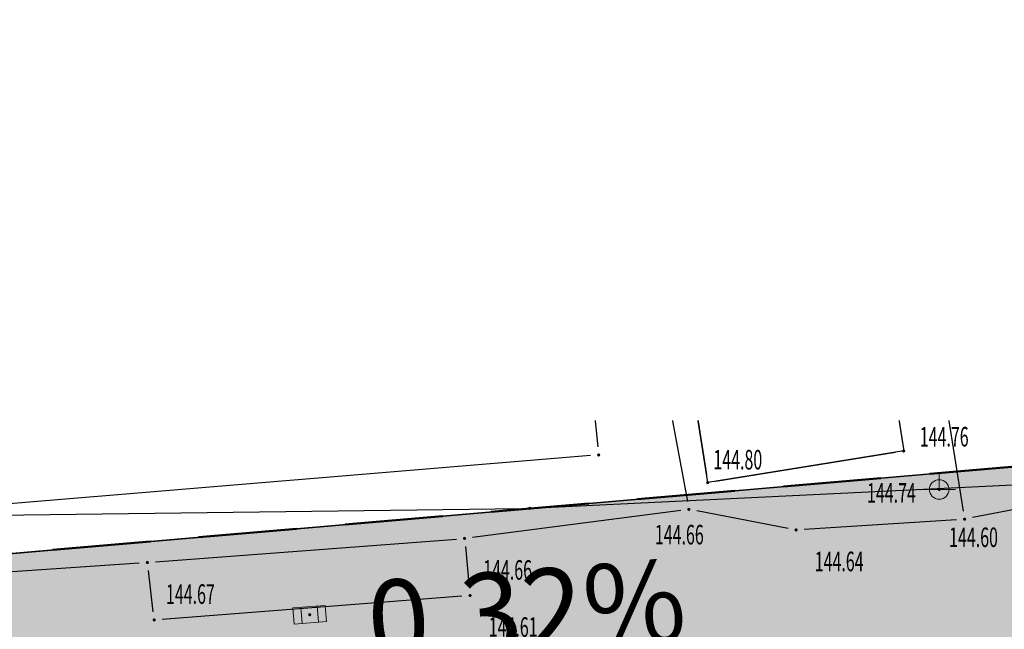
# Model space of a CAD drawing. Units: metres. Extents: x 7525433 to 8119445, y 4826918 to 5531858.
# Drawn here: x 7526189 to 7526219, y 4827267 to 4827286 of the extents above; entities that cross this region are included whole.
import ezdxf
from ezdxf.enums import TextEntityAlignment as Align

# ---------------------------------------------------------------- set-up
doc = ezdxf.new("R2010")
doc.units = ezdxf.units.M
doc.header["$MEASUREMENT"] = 0
doc.linetypes.add('DASHED', pattern=[0.75, 0.5, -0.25])
for name, color, linetype in [('01_privreda_nazivi', 7, 'Continuous'), ('06_tercijalne_postojeće', 255, 'Continuous'), ('105 objekti pl', 1, 'Continuous'), ('106 objekti srafure', 7, 'Continuous'), ('107 detalj linije', 1, 'Continuous'), ('108 topografski znaci', 7, 'Continuous'), ('120 detaljne tacke', 7, 'Continuous'), ('121 detaljne kote', 32, 'Continuous'), ('124 geo tekst', 7, 'Continuous'), ('nivelacija', 7, 'Continuous')]:
    doc.layers.add(name, color=color, linetype=linetype)
for name, color, linetype, lineweight in [('02_RL_preuzeta iz PGR-a SEVER', 5, 'DASHED', 50), ('03_GAS_MRS', 7, 'Continuous', 13), ('101 parcele granice', 7, 'Continuous', 30), ('102 parcele brojevi', 7, 'Continuous', 30), ('104 objekti_granice', 7, 'Continuous', 30), ('109 elektro', 1, 'Continuous', 30), ('114 gasovod', 3, 'Continuous', 30), ('127 telefon', 6, 'Continuous', 30)]:
    doc.layers.add(name, color=color, linetype=linetype, lineweight=lineweight)
doc.styles.add('CARIAL08', font='txt', dxfattribs={"width": 0.8})
doc.styles.add('DETAC', font='txt.shx', dxfattribs={"width": 0.8})
doc.styles.add('GUP2013_GASOVOD$0$Tahoma', font='tahoma.ttf')
doc.styles.add('Tahoma', font='tahoma.ttf')
doc.styles.add('TIMESNEWROMAN', font='times.ttf')

# ---------------------------------------------------------------- blocks, each defined once
blk = doc.blocks.new('PIKIR')
h = blk.add_hatch(color=256)
edge = h.paths.add_edge_path()
edge.add_arc((0, 0), 0.05, 0, 360)
blk.add_point((0, 0))
blk = doc.blocks.new('T64-43')
at = {"linetype": 'Continuous', "lineweight": 9}
for p, q in [((0, 1), (0, 0)), ((-1, 0), (1, 0))]:
    blk.add_line(p, q, dxfattribs=at)
blk.add_circle((0, 0), 0.6, dxfattribs=at)
blk.add_point((0, 0), dxfattribs=at)
blk = doc.blocks.new('T66-08')
at = {"linetype": 'Continuous', "lineweight": 9}
for p, q in [((-0.5, 2), (0.5, 0.5)), ((-0.5, 0.5), (0.5, 2)), ((0.5, 2), (-0.5, 2)), ((0, 0.5), (-0.5, 0.5)), ((0, 0), (0, 0.5)), ((0.5, 0.5), (0, 0.5))]:
    blk.add_line(p, q, dxfattribs=at)
blk = doc.blocks.new('T62-11')
at = {"linetype": 'Continuous', "lineweight": 9}
h = blk.add_hatch(color=256, dxfattribs=at)
edge = h.paths.add_edge_path()
edge.add_arc((0, 0), 0.05, 0, 360)
for p, q in [((1, 0.5), (-1, 0.5)), ((-1, 0.5), (-1, -0.5)), ((-0.5, 0.5), (-0.5, -0.5)), ((0.5, -0.5), (0.5, 0.5)), ((1, -0.5), (1, 0.5)), ((-1, -0.5), (1, -0.5))]:
    blk.add_line(p, q, dxfattribs=at)
blk.add_circle((0, 0), 0.05, dxfattribs=at)
blk = doc.blocks.new('KOTAC')
at = {"linetype": 'Continuous', "style": 'DETAC', "width": 0.6}
blk.add_attdef('KOTAC', text='', height=1, dxfattribs=at).set_placement((0.571, -0.967), align=Align.MIDDLE_LEFT)

msp = doc.modelspace()

# ---------------------------------------------------------------- hatches: boundary and pattern name
at = {"layer": '06_tercijalne_postojeće'}
h = msp.add_hatch(color=256, dxfattribs=at)
h.dxf.hatch_style = 1
edge = h.paths.add_edge_path()
edge.add_line((7525917.424, 4827271.506), (7525923.432, 4827241.52))
edge.add_arc((7525911.671, 4827239.138), 12, 11.2116, 11.4497, ccw=False)
edge.add_line((7525923.442, 4827241.471), (7525924.15, 4827237.9))
edge.add_line((7525924.15, 4827237.9), (7525931.275, 4827201.953))
edge.add_line((7525931.275, 4827201.953), (7525938.96, 4827164.3))
edge.add_line((7525938.96, 4827164.3), (7525941.17, 4827154.49))
edge.add_line((7525941.17, 4827154.49), (7525943.24, 4827145.68))
edge.add_line((7525943.24, 4827145.68), (7525952.17, 4827144.91))
edge.add_line((7525952.17, 4827144.91), (7525951.05, 4827149.61))
edge.add_line((7525951.05, 4827149.61), (7525951.59, 4827151.72))
edge.add_line((7525951.59, 4827151.72), (7525952.97, 4827153.4))
edge.add_line((7525952.97, 4827153.4), (7525954.94, 4827154.34))
edge.add_line((7525954.94, 4827154.34), (7525951.64, 4827168.97))
edge.add_line((7525951.64, 4827168.97), (7525946.64, 4827169.02))
edge.add_line((7525946.64, 4827169.02), (7525945.17, 4827175.87))
edge.add_line((7525945.17, 4827175.87), (7525945.64, 4827178.15))
edge.add_line((7525945.64, 4827178.15), (7525947.09, 4827179.98))
edge.add_line((7525947.09, 4827179.98), (7525949.21, 4827180.95))
edge.add_line((7525949.21, 4827180.95), (7525946.18, 4827195.66))
edge.add_line((7525946.18, 4827195.66), (7525941.18, 4827195.66))
edge.add_line((7525941.18, 4827195.66), (7525940.11, 4827201.05))
edge.add_line((7525940.11, 4827201.05), (7525940.65, 4827203.28))
edge.add_line((7525940.65, 4827203.28), (7525942.14, 4827205.02))
edge.add_line((7525942.14, 4827205.02), (7525944.13, 4827205.89))
edge.add_line((7525944.13, 4827205.89), (7525941.21, 4827220.6))
edge.add_line((7525941.21, 4827220.6), (7525936.2, 4827220.66))
edge.add_line((7525936.2, 4827220.66), (7525935.81, 4827222.63))
edge.add_line((7525935.81, 4827222.63), (7525932.84, 4827237.58))
edge.add_line((7525932.84, 4827237.58), (7525932.63, 4827240.52))
edge.add_line((7525932.63, 4827240.52), (7525933.13, 4827243.43))
edge.add_line((7525933.13, 4827243.43), (7525934.34, 4827246.12))
edge.add_line((7525934.34, 4827246.12), (7525936.16, 4827248.44))
edge.add_line((7525936.16, 4827248.44), (7525938.49, 4827250.24))
edge.add_line((7525938.49, 4827250.24), (7525941.19, 4827251.42))
edge.add_line((7525941.19, 4827251.42), (7525944.79, 4827251.91))
edge.add_line((7525944.79, 4827251.91), (7525945.95, 4827251.89))
edge.add_line((7525945.95, 4827251.89), (7525948.44, 4827251.19))
edge.add_line((7525948.44, 4827251.19), (7525950.24, 4827249.33))
edge.add_line((7525950.24, 4827249.33), (7525950.86, 4827246.82))
edge.add_line((7525950.86, 4827246.82), (7525963.84, 4827246.61))
edge.add_line((7525963.84, 4827246.61), (7525965.859, 4827246.577))
edge.add_line((7525965.859, 4827246.577), (7525966.4, 4827248.46))
edge.add_line((7525966.4, 4827248.46), (7525966.57, 4827249.07))
edge.add_line((7525966.57, 4827249.07), (7525968.43, 4827250.87))
edge.add_line((7525968.43, 4827250.87), (7525970.93, 4827251.5))
edge.add_line((7525970.93, 4827251.5), (7525973.65, 4827251.15))
edge.add_line((7525973.65, 4827251.15), (7525976.23, 4827250.17))
edge.add_line((7525976.23, 4827250.17), (7525978.51, 4827248.64))
edge.add_line((7525978.51, 4827248.64), (7525980.38, 4827246.62))
edge.add_line((7525980.38, 4827246.62), (7525981.75, 4827244.24))
edge.add_line((7525981.75, 4827244.24), (7525982.52, 4827241.69))
edge.add_line((7525982.52, 4827241.69), (7525982.69, 4827240.93))
edge.add_line((7525982.69, 4827240.93), (7525983.486, 4827237.372))
edge.add_line((7525983.486, 4827237.372), (7525986.95, 4827221.97))
edge.add_line((7525986.95, 4827221.97), (7525991.5, 4827201.68))
edge.add_line((7525991.5, 4827201.68), (7525992.87, 4827195.65))
edge.add_line((7525992.87, 4827195.65), (7525998.97, 4827168.5))
edge.add_line((7525998.97, 4827168.5), (7526005.3, 4827140.28))
edge.add_line((7526005.3, 4827140.28), (7526011.58, 4827139.73))
edge.add_line((7526011.58, 4827139.73), (7526002.519, 4827180.081))
edge.add_line((7526002.519, 4827180.081), (7525996.66, 4827206.13))
edge.add_line((7525996.66, 4827206.13), (7525990.38, 4827234.13))
edge.add_line((7525990.38, 4827234.13), (7525989.58, 4827237.7))
edge.add_line((7525989.58, 4827237.7), (7525988.94, 4827240.53))
edge.add_line((7525988.94, 4827240.53), (7525989.03, 4827244.21))
edge.add_line((7525989.03, 4827244.21), (7525990.46, 4827247.6))
edge.add_line((7525990.46, 4827247.6), (7525993.02, 4827250.25))
edge.add_line((7525993.02, 4827250.25), (7525994.52, 4827251.13))
edge.add_line((7525994.52, 4827251.13), (7525997.01, 4827250.42))
edge.add_line((7525997.01, 4827250.42), (7525998.81, 4827248.57))
edge.add_line((7525998.81, 4827248.57), (7525999.44, 4827246.05))
edge.add_line((7525999.44, 4827246.05), (7526009.44, 4827245.89))
edge.add_line((7526009.44, 4827245.89), (7526009.516, 4827250.89))
edge.add_line((7526009.516, 4827250.89), (7526028.02, 4827250.593))
edge.add_line((7526028.02, 4827250.593), (7526027.94, 4827245.61))
edge.add_line((7526027.94, 4827245.61), (7526037.94, 4827245.42))
edge.add_line((7526037.94, 4827245.42), (7526038.02, 4827250.42))
edge.add_line((7526038.02, 4827250.42), (7526047.53, 4827250.45))
edge.add_line((7526047.53, 4827250.45), (7526057.91, 4827250.17))
edge.add_line((7526057.91, 4827250.17), (7526058.136, 4827245.18))
edge.add_line((7526058.136, 4827245.18), (7526065.64, 4827245.52))
edge.add_line((7526065.64, 4827245.52), (7526065.39, 4827250.51))
edge.add_line((7526065.39, 4827250.51), (7526067.99, 4827250.31))
edge.add_line((7526067.99, 4827250.31), (7526070.45, 4827249.43))
edge.add_line((7526070.45, 4827249.43), (7526072.6, 4827247.95))
edge.add_line((7526072.6, 4827247.95), (7526074.29, 4827245.96))
edge.add_line((7526074.29, 4827245.96), (7526075.41, 4827243.6))
edge.add_line((7526075.41, 4827243.6), (7526075.86, 4827241.38))
edge.add_line((7526075.86, 4827241.38), (7526077.77, 4827203.23))
edge.add_line((7526077.77, 4827203.23), (7526078.02, 4827198.24))
edge.add_line((7526078.02, 4827198.24), (7526073.04, 4827197.98))
edge.add_line((7526073.04, 4827197.98), (7526073.79, 4827183.01))
edge.add_line((7526073.79, 4827183.01), (7526075.72, 4827182.72))
edge.add_line((7526075.72, 4827182.72), (7526077.39, 4827181.71))
edge.add_line((7526077.39, 4827181.71), (7526078.55, 4827180.14))
edge.add_line((7526078.55, 4827180.14), (7526079.03, 4827178.26))
edge.add_line((7526079.03, 4827178.26), (7526079.54, 4827168.27))
edge.add_line((7526079.54, 4827168.27), (7526079.79, 4827163.281))
edge.add_line((7526079.79, 4827163.281), (7526074.79, 4827163.028))
edge.add_line((7526074.79, 4827163.028), (7526075.55, 4827148.04))
edge.add_line((7526075.55, 4827148.04), (7526077.48, 4827147.76))
edge.add_line((7526077.48, 4827147.76), (7526079.15, 4827146.75))
edge.add_line((7526079.15, 4827146.75), (7526080.31, 4827145.18))
edge.add_line((7526080.31, 4827145.18), (7526080.78, 4827143.31))
edge.add_line((7526080.78, 4827143.31), (7526081.27, 4827133.7))
edge.add_line((7526081.27, 4827133.7), (7526087.3, 4827133.18))
edge.add_line((7526087.3, 4827133.18), (7526086.146, 4827156.16))
edge.add_line((7526086.146, 4827156.16), (7526091.13, 4827156.406))
edge.add_line((7526091.13, 4827156.406), (7526090.39, 4827171.39))
edge.add_line((7526090.39, 4827171.39), (7526088.46, 4827171.68))
edge.add_line((7526088.46, 4827171.68), (7526086.79, 4827172.68))
edge.add_line((7526086.79, 4827172.68), (7526085.15, 4827176.13))
edge.add_line((7526085.15, 4827176.13), (7526084.395, 4827191.11))
edge.add_line((7526084.395, 4827191.11), (7526084.048, 4827198.1))
edge.add_line((7526084.048, 4827198.1), (7526083.714, 4827204.63))
edge.add_line((7526083.714, 4827204.63), (7526081.95, 4827239.74))
edge.add_line((7526081.95, 4827239.74), (7526082.12, 4827242.87))
edge.add_line((7526082.12, 4827242.87), (7526083.09, 4827245.84))
edge.add_line((7526083.09, 4827245.84), (7526084.81, 4827248.47))
edge.add_line((7526084.81, 4827248.47), (7526087.14, 4827250.56))
edge.add_line((7526087.14, 4827250.56), (7526093.28, 4827252.64))
edge.add_line((7526093.28, 4827252.64), (7526108.34, 4827253.8))
edge.add_line((7526108.34, 4827253.8), (7526110.28, 4827253.57))
edge.add_line((7526110.28, 4827253.57), (7526111.98, 4827252.62))
edge.add_line((7526111.98, 4827252.62), (7526113.19, 4827251.09))
edge.add_line((7526113.19, 4827251.09), (7526113.72, 4827249.21))
edge.add_line((7526113.72, 4827249.21), (7526133.84, 4827250.77))
edge.add_line((7526133.84, 4827250.77), (7526133.7, 4827251.98))
edge.add_line((7526133.7, 4827251.98), (7526196.68, 4827257.86))
edge.add_line((7526196.68, 4827257.86), (7526237.83, 4827261.57))
edge.add_line((7526237.83, 4827261.57), (7526241.06, 4827261.99))
edge.add_line((7526241.06, 4827261.99), (7526244.35, 4827262.41))
edge.add_line((7526244.35, 4827262.41), (7526261.17, 4827264.27))
edge.add_line((7526261.17, 4827264.27), (7526279.39, 4827265.48))
edge.add_line((7526279.39, 4827265.48), (7526270.63, 4827276.49))
edge.add_line((7526270.63, 4827276.49), (7526240.87, 4827273.91))
edge.add_line((7526240.87, 4827273.91), (7526237.35, 4827273.61))
edge.add_line((7526237.35, 4827273.61), (7526179.19, 4827268.57))
edge.add_line((7526179.19, 4827268.57), (7526132.29, 4827264.18))
edge.add_line((7526132.29, 4827264.18), (7526084.75, 4827260.36))
edge.add_line((7526084.75, 4827260.36), (7526076.736, 4827259.959))
edge.add_line((7526076.736, 4827259.959), (7526060.16, 4827259.13))
edge.add_line((7526060.16, 4827259.13), (7526051.68, 4827259.12))
edge.add_line((7526051.68, 4827259.12), (7526043.79, 4827259.11))
edge.add_line((7526043.79, 4827259.11), (7526029.48, 4827259.03))
edge.add_line((7526029.48, 4827259.03), (7525989.26, 4827259.7))
edge.add_line((7525989.26, 4827259.7), (7525970.79, 4827260.01))
edge.add_line((7525970.79, 4827260.01), (7525938.42, 4827260.55))
edge.add_line((7525938.42, 4827260.55), (7525936.05, 4827260.91))
edge.add_line((7525936.05, 4827260.91), (7525933.8, 4827261.73))
edge.add_line((7525933.8, 4827261.73), (7525931.7, 4827262.91))
edge.add_line((7525931.7, 4827262.91), (7525930.15, 4827264.76))
edge.add_line((7525930.15, 4827264.76), (7525928.93, 4827266.81))
edge.add_line((7525928.93, 4827266.81), (7525928.01, 4827269))
edge.add_line((7525928.01, 4827269), (7525917.424, 4827271.506))
at = {"layer": '106 objekti srafure'}
h = msp.add_hatch(dxfattribs=at)
h.set_pattern_fill('U', color=256, scale=0.5, angle=278.9246, style=0, pattern_type=0)
h.set_pattern_definition([(278.924569001, (0, 0), (0.493946716792, 0.077567009547), [])])
h.paths.add_polyline_path([(7526212.774, 4827274.571), (7526211.7, 4827274.398), (7526211.226, 4827277.419), (7526212.3, 4827277.592)])

# ---------------------------------------------------------------- linework, layer by layer
at = {"layer": '02_RL_preuzeta iz PGR-a SEVER', "ltscale": 6}
msp.add_lwpolyline([(7526146.85, 4827457.34), (7526177.78, 4827412.86), (7526186.14, 4827401.57), (7526192.26, 4827391.32), (7526197.74, 4827382.3), (7526201.99, 4827375.34), (7526210.58, 4827365.53), (7526213.16, 4827362.36), (7526217.49, 4827356.74), (7526233.84, 4827332.98), (7526232.71, 4827332.44), (7526249.01, 4827308.43), (7526256.53, 4827297.14), (7526270.63, 4827276.49), (7526240.87, 4827273.91), (7526237.35, 4827273.61), (7526179.19, 4827268.57), (7526132.29, 4827264.18), (7526084.75, 4827260.36), (7526076.736, 4827259.959), (7526060.16, 4827259.13), (7526051.68, 4827259.12), (7526043.79, 4827259.11), (7526029.48, 4827259.03)], dxfattribs=at)
at = {"layer": '06_tercijalne_postojeće', "ltscale": 3}
msp.add_lwpolyline([(7526133.7, 4827251.98), (7526196.68, 4827257.86), (7526237.83, 4827261.57), (7526241.06, 4827261.99), (7526244.35, 4827262.41), (7526261.17, 4827264.27), (7526279.39, 4827265.48), (7526270.63, 4827276.49), (7526270.63, 4827276.49), (7526240.87, 4827273.91), (7526237.35, 4827273.61), (7526179.19, 4827268.57), (7526132.29, 4827264.18), (7526132.29, 4827264.18), (7526133.7, 4827251.98)], close=True, dxfattribs=at)
msp.add_lwpolyline([(7526133.7, 4827251.98), (7526196.68, 4827257.86), (7526237.83, 4827261.57), (7526241.06, 4827261.99), (7526244.35, 4827262.41), (7526261.17, 4827264.27), (7526279.39, 4827265.48), (7526270.63, 4827276.49), (7526270.63, 4827276.49), (7526240.87, 4827273.91), (7526237.35, 4827273.61), (7526179.19, 4827268.57), (7526132.29, 4827264.18), (7526132.29, 4827264.18), (7526133.7, 4827251.98)], close=True, dxfattribs=at)
at = {"layer": '101 parcele granice', "linetype": 'Continuous'}
msp.add_line((7526179.439, 4827268.592), (7526237.101, 4827273.588), dxfattribs=at)
at = {"layer": '104 objekti_granice'}
for p, q in [((7526194.232, 4827283.639), (7526193.538, 4827293.051)), ((7526202.552, 4827283.849), (7526201.858, 4827293.261)), ((7526206.173, 4827283.843), (7526204.877, 4827283.647)), ((7526206.815, 4827281.108), (7526206.455, 4827283.632)), ((7526194.5, 4827283.396), (7526202.32, 4827283.594)), ((7526205.025, 4827280.838), (7526204.665, 4827283.362)), ((7526194.857, 4827281.919), (7526192.867, 4827281.855)), ((7526192.625, 4827281.597), (7526192.802, 4827276.1)), ((7526195.115, 4827281.677), (7526195.292, 4827276.18)), ((7526205.307, 4827280.627), (7526206.603, 4827280.823)), ((7526208.617, 4827279.53), (7526214.133, 4827280.42)), ((7526214.419, 4827280.213), (7526215.591, 4827272.747)), ((7526202.29, 4827279.59), (7526196.8, 4827279.36)), ((7526196.631, 4827277.11), (7526196.559, 4827279.1)), ((7526202.549, 4827279.35), (7526202.621, 4827277.36)), ((7526208.409, 4827279.243), (7526209.581, 4827271.777)), ((7526202.38, 4827277.1), (7526196.89, 4827276.87)), ((7526195.05, 4827275.922), (7526193.06, 4827275.858)), ((7526209.867, 4827271.57), (7526215.383, 4827272.46))]:
    msp.add_line(p, q, dxfattribs=at)
at = {"layer": '105 objekti pl'}
for points in [[(7526193.52, 4827293.3), (7526201.84, 4827293.51), (7526202.57, 4827283.6), (7526194.25, 4827283.39), (7526193.52, 4827293.3)], [(7526204.63, 4827283.61), (7526206.42, 4827283.88), (7526206.85, 4827280.86), (7526205.06, 4827280.59), (7526204.63, 4827283.61)], [(7526192.81, 4827275.85), (7526192.617, 4827281.847), (7526195.107, 4827281.927), (7526195.3, 4827275.93), (7526192.81, 4827275.85)], [(7526208.37, 4827279.49), (7526214.38, 4827280.46), (7526215.63, 4827272.5), (7526209.62, 4827271.53), (7526208.37, 4827279.49)], [(7526196.55, 4827279.35), (7526202.54, 4827279.6), (7526202.63, 4827277.11), (7526196.64, 4827276.86), (7526196.55, 4827279.35)]]:
    msp.add_lwpolyline(points, dxfattribs=at)
at = {"layer": '107 detalj linije'}
for p, q in [((7526194.34, 4827284.569), (7526209.4, 4827285.121)), ((7526209.896, 4827285.084), (7526211.044, 4827284.866)), ((7526211.493, 4827284.674), (7526213.507, 4827283.226)), ((7526193.861, 4827284.46), (7526191.739, 4827283.54)), ((7526191.288, 4827283.325), (7526190.845, 4827283.094)), ((7526190.639, 4827282.729), (7526191.114, 4827275.279)), ((7526213.864, 4827282.883), (7526215.786, 4827280.437)), ((7526217.461, 4827270.657), (7526215.979, 4827279.993)), ((7526194.02, 4827274.387), (7526208.03, 4827274.803)), ((7526208.326, 4827274.564), (7526208.994, 4827270.956)), ((7526226.715, 4827272.193), (7526217.745, 4827270.457)), ((7526208.792, 4827270.678), (7526202.408, 4827269.852)), ((7526212.084, 4827270.127), (7526209.286, 4827270.663)), ((7526217.251, 4827270.394), (7526212.579, 4827270.096)), ((7526192.679, 4827269.099), (7526201.911, 4827269.801)), ((7526202.184, 4827269.571), (7526202.306, 4827268.319)), ((7526192.181, 4827269.063), (7526180.269, 4827268.247)), ((7526192.61, 4827267.568), (7526192.46, 4827268.832)), ((7526202.081, 4827268.051), (7526192.889, 4827267.339))]:
    msp.add_line(p, q, dxfattribs=at)
for centre, radius, start, end in [((7526195.073, 4827276.331), 7.999, 125.5889, 172.0457), ((7526195.887, 4827288.663), 14.439, 233.6078, 260.5786)]:
    msp.add_arc(centre, radius, start, end, dxfattribs=at)
msp.add_point((7526190.623, 4827282.979), dxfattribs=at)
at = {"layer": '108 topografski znaci'}
for p, q in [((7526206.324, 4827283.649), (7526205.156, 4827280.821)), ((7526204.787, 4827283.415), (7526206.693, 4827281.055)), ((7526192.721, 4827281.619), (7526195.197, 4827276.158)), ((7526195.019, 4827281.693), (7526192.898, 4827276.084)), ((7526202.313, 4827279.495), (7526196.867, 4827276.965)), ((7526196.785, 4827279.264), (7526202.395, 4827277.196))]:
    msp.add_line(p, q, dxfattribs=at)
at = {"layer": '109 elektro'}
for p, q in [((7526204.411, 4827270.754), (7526225.172, 4827271.757)), ((7526171.542, 4827270.315), (7526203.911, 4827270.739))]:
    msp.add_line(p, q, dxfattribs=at)
at = {"layer": '114 gasovod'}
for p, q in [((7526204.374, 4827283.557), (7526204.076, 4827291.409)), ((7526205.914, 4827275.875), (7526206.249, 4827272.626)), ((7526206.026, 4827272.357), (7526187.404, 4827270.811))]:
    msp.add_line(p, q, dxfattribs=at)
at = {"layer": '127 telefon'}
for p, q in [((7526207.939, 4827280.793), (7526207.044, 4827285.646)), ((7526208.186, 4827279.453), (7526208.03, 4827280.301))]:
    msp.add_line(p, q, dxfattribs=at)

# ---------------------------------------------------------------- block references
at = {"layer": '108 topografski znaci'}
for name, p, xscale, yscale, zscale, rotation in [('T66-08', (7526199.08, 4827275.74), 0.4999999998400603, 0.4999999998400603, 0.4999999998400603, 1.534153408220883), ('T62-11', (7526197.41, 4827267.48), 0.5000000001472992, 0.5000000001472992, 0.5000000001472992, 4.488641870949676)]:
    msp.add_blockref(name, p, dxfattribs=dict(at, xscale=xscale, yscale=yscale, zscale=zscale, rotation=rotation))
at = {"layer": '108 topografski znaci', "xscale": 0.5, "yscale": 0.5, "zscale": 0.5}
msp.add_blockref('T64-43', (7526216.72, 4827271.32), dxfattribs=at)
at = {"layer": '109 elektro'}
msp.add_blockref('PIKIR', (7526204.161, 4827270.742), dxfattribs=at)
at = {"layer": '114 gasovod'}
for p in [(7526204.384, 4827283.307), (7526205.889, 4827276.123), (7526206.275, 4827272.377)]:
    msp.add_blockref('PIKIR', p, dxfattribs=at)
at = {"layer": '120 detaljne tacke'}
for p in [(7526209.65, 4827285.13), (7526211.29, 4827284.82), (7526194.09, 4827284.56), (7526206.42, 4827283.88), (7526202.57, 4827283.6), (7526204.63, 4827283.61), (7526191.51, 4827283.44), (7526194.25, 4827283.39), (7526190.623, 4827282.979), (7526213.71, 4827283.08), (7526192.617, 4827281.847), (7526195.107, 4827281.927), (7526206.85, 4827280.86), (7526205.06, 4827280.59), (7526214.38, 4827280.46), (7526215.94, 4827280.24), (7526196.55, 4827279.35), (7526202.54, 4827279.6), (7526208.37, 4827279.49), (7526202.63, 4827277.11), (7526196.64, 4827276.86), (7526205.94, 4827276.62), (7526192.81, 4827275.85), (7526195.3, 4827275.93), (7526199.08, 4827275.74), (7526191.13, 4827275.03), (7526208.28, 4827274.81), (7526193.77, 4827274.38), (7526215.63, 4827272.5), (7526209.62, 4827271.53), (7526216.72, 4827271.32), (7526209.04, 4827270.71), (7526217.5, 4827270.41), (7526212.33, 4827270.08), (7526202.16, 4827269.82), (7526192.43, 4827269.08), (7526202.33, 4827268.07), (7526192.64, 4827267.32), (7526197.41, 4827267.48)]:
    msp.add_blockref('PIKIR', p, dxfattribs=at)
at = {"layer": '121 detaljne kote'}
ref = msp.add_blockref('KOTAC', (7526209.65, 4827285.13), dxfattribs=at)
ref.add_attrib('KOTAC', '144.88', dxfattribs={"layer": '0', "linetype": 'Continuous', "height": 0.6, "style": 'DETAC', "width": 0.6}).set_placement((7526207.742, 4827285.677), align=Align.MIDDLE_LEFT)
ref = msp.add_blockref('KOTAC', (7526194.09, 4827284.56), dxfattribs=at)
ref.add_attrib('KOTAC', '144.93', dxfattribs={"layer": '0', "linetype": 'Continuous', "height": 0.6, "style": 'DETAC', "width": 0.6}).set_placement((7526191.987, 4827285.05), align=Align.MIDDLE_LEFT)
ref = msp.add_blockref('KOTAC', (7526211.29, 4827284.82), dxfattribs=at)
ref.add_attrib('KOTAC', '144.85', dxfattribs={"layer": '0', "linetype": 'Continuous', "height": 0.6, "style": 'DETAC', "width": 0.6}).set_placement((7526209.738, 4827284.295), align=Align.MIDDLE_LEFT)
ref = msp.add_blockref('KOTAC', (7526191.51, 4827283.44), dxfattribs=at)
ref.add_attrib('KOTAC', '144.90', dxfattribs={"layer": '0', "linetype": 'Continuous', "height": 0.6, "style": 'DETAC', "width": 0.6}).set_placement((7526190.036, 4827284.084), align=Align.MIDDLE_LEFT)
ref = msp.add_blockref('KOTAC', (7526204.63, 4827283.61), dxfattribs=at)
ref.add_attrib('KOTAC', '144.97', dxfattribs={"layer": '0', "linetype": 'Continuous', "height": 0.6, "style": 'DETAC', "width": 0.6}).set_placement((7526203.345, 4827284.188), align=Align.MIDDLE_LEFT)
ref = msp.add_blockref('KOTAC', (7526206.42, 4827283.88), dxfattribs=at)
ref.add_attrib('KOTAC', '144.98', dxfattribs={"layer": '0', "linetype": 'Continuous', "height": 0.6, "style": 'DETAC', "width": 0.6}).set_placement((7526206.749, 4827283.877), align=Align.MIDDLE_LEFT)
ref = msp.add_blockref('KOTAC', (7526213.71, 4827283.08), dxfattribs=at)
ref.add_attrib('KOTAC', '144.74', dxfattribs={"layer": '0', "linetype": 'Continuous', "height": 0.6, "style": 'DETAC', "width": 0.6}).set_placement((7526214.007, 4827283.452), align=Align.MIDDLE_LEFT)
ref = msp.add_blockref('KOTAC', (7526190.623, 4827282.979), dxfattribs=at)
ref.add_attrib('KOTAC', '144.90', dxfattribs={"layer": '0', "linetype": 'Continuous', "height": 0.6, "style": 'DETAC', "width": 0.6}).set_placement((7526188.637, 4827283.223), align=Align.MIDDLE_LEFT)
ref = msp.add_blockref('KOTAC', (7526202.57, 4827283.6), dxfattribs=at)
ref.add_attrib('KOTAC', '145.08', dxfattribs={"layer": '0', "linetype": 'Continuous', "height": 0.6, "style": 'DETAC', "width": 0.6}).set_placement((7526200.811, 4827283.115), align=Align.MIDDLE_LEFT)
ref = msp.add_blockref('KOTAC', (7526194.25, 4827283.39), dxfattribs=at)
ref.add_attrib('KOTAC', '144.93', dxfattribs={"layer": '0', "linetype": 'Continuous', "height": 0.6, "style": 'DETAC', "width": 0.6}).set_placement((7526194.689, 4827282.949), align=Align.MIDDLE_LEFT)
ref = msp.add_blockref('KOTAC', (7526192.617, 4827281.847), dxfattribs=at)
ref.add_attrib('KOTAC', '144.95', dxfattribs={"layer": '0', "linetype": 'Continuous', "height": 0.6, "style": 'DETAC', "width": 0.6}).set_placement((7526191.627, 4827282.425), align=Align.MIDDLE_LEFT)
ref = msp.add_blockref('KOTAC', (7526195.107, 4827281.927), dxfattribs=at)
ref.add_attrib('KOTAC', '144.94', dxfattribs={"layer": '0', "linetype": 'Continuous', "height": 0.6, "style": 'DETAC', "width": 0.6}).set_placement((7526195.646, 4827281.267), align=Align.MIDDLE_LEFT)
ref = msp.add_blockref('KOTAC', (7526206.85, 4827280.86), dxfattribs=at)
ref.add_attrib('KOTAC', '144.88', dxfattribs={"layer": '0', "linetype": 'Continuous', "height": 0.6, "style": 'DETAC', "width": 0.6}).set_placement((7526207.141, 4827280.941), align=Align.MIDDLE_LEFT)
ref = msp.add_blockref('KOTAC', (7526214.38, 4827280.46), dxfattribs=at)
ref.add_attrib('KOTAC', '144.82', dxfattribs={"layer": '0', "linetype": 'Continuous', "height": 0.6, "style": 'DETAC', "width": 0.6}).set_placement((7526212.31, 4827280.826), align=Align.MIDDLE_LEFT)
ref = msp.add_blockref('KOTAC', (7526202.54, 4827279.6), dxfattribs=at)
ref.add_attrib('KOTAC', '144.96', dxfattribs={"layer": '0', "linetype": 'Continuous', "height": 0.6, "style": 'DETAC', "width": 0.6}).set_placement((7526201.513, 4827280.132), align=Align.MIDDLE_LEFT)
ref = msp.add_blockref('KOTAC', (7526205.06, 4827280.59), dxfattribs=at)
ref.add_attrib('KOTAC', '144.93', dxfattribs={"layer": '0', "linetype": 'Continuous', "height": 0.6, "style": 'DETAC', "width": 0.6}).set_placement((7526204.482, 4827280.07), align=Align.MIDDLE_LEFT)
ref = msp.add_blockref('KOTAC', (7526196.55, 4827279.35), dxfattribs=at)
ref.add_attrib('KOTAC', '144.95', dxfattribs={"layer": '0', "linetype": 'Continuous', "height": 0.6, "style": 'DETAC', "width": 0.6}).set_placement((7526196.385, 4827279.905), align=Align.MIDDLE_LEFT)
ref = msp.add_blockref('KOTAC', (7526215.94, 4827280.24), dxfattribs=at)
ref.add_attrib('KOTAC', '144.70', dxfattribs={"layer": '0', "linetype": 'Continuous', "height": 0.6, "style": 'DETAC', "width": 0.6}).set_placement((7526216.511, 4827279.273), align=Align.MIDDLE_LEFT)
ref = msp.add_blockref('KOTAC', (7526208.37, 4827279.49), dxfattribs=at)
ref.add_attrib('KOTAC', '144.83', dxfattribs={"layer": '0', "linetype": 'Continuous', "height": 0.6, "style": 'DETAC', "width": 0.6}).set_placement((7526208.941, 4827278.523), align=Align.MIDDLE_LEFT)
ref = msp.add_blockref('KOTAC', (7526205.94, 4827276.62), dxfattribs=at)
ref.add_attrib('KOTAC', '144.82', dxfattribs={"layer": '0', "linetype": 'Continuous', "height": 0.6, "style": 'DETAC', "width": 0.6}).set_placement((7526205.1, 4827277.39), align=Align.MIDDLE_LEFT)
ref = msp.add_blockref('KOTAC', (7526192.81, 4827275.85), dxfattribs=at)
ref.add_attrib('KOTAC', '144.96', dxfattribs={"layer": '0', "linetype": 'Continuous', "height": 0.6, "style": 'DETAC', "width": 0.6}).set_placement((7526190.85, 4827276.616), align=Align.MIDDLE_LEFT)
ref = msp.add_blockref('KOTAC', (7526202.63, 4827277.11), dxfattribs=at)
ref.add_attrib('KOTAC', '144.91', dxfattribs={"layer": '0', "linetype": 'Continuous', "height": 0.6, "style": 'DETAC', "width": 0.6}).set_placement((7526202.011, 4827276.552), align=Align.MIDDLE_LEFT)
ref = msp.add_blockref('KOTAC', (7526196.64, 4827276.86), dxfattribs=at)
ref.add_attrib('KOTAC', '144.93', dxfattribs={"layer": '0', "linetype": 'Continuous', "height": 0.6, "style": 'DETAC', "width": 0.6}).set_placement((7526196.469, 4827276.317), align=Align.MIDDLE_LEFT)
ref = msp.add_blockref('KOTAC', (7526195.3, 4827275.93), dxfattribs=at)
ref.add_attrib('KOTAC', '144.94', dxfattribs={"layer": '0', "linetype": 'Continuous', "height": 0.6, "style": 'DETAC', "width": 0.6}).set_placement((7526194.272, 4827275.427), align=Align.MIDDLE_LEFT)
ref = msp.add_blockref('KOTAC', (7526199.08, 4827275.74), dxfattribs=at)
ref.add_attrib('KOTAC', '144.97', dxfattribs={"layer": '0', "linetype": 'Continuous', "height": 0.6, "style": 'DETAC', "width": 0.6}).set_placement((7526199.33, 4827275.331), align=Align.MIDDLE_LEFT)
ref = msp.add_blockref('KOTAC', (7526191.13, 4827275.03), dxfattribs=at)
ref.add_attrib('KOTAC', '144.77', dxfattribs={"layer": '0', "linetype": 'Continuous', "height": 0.6, "style": 'DETAC', "width": 0.6}).set_placement((7526189.577, 4827274.366), align=Align.MIDDLE_LEFT)
ref = msp.add_blockref('KOTAC', (7526208.28, 4827274.81), dxfattribs=at)
ref.add_attrib('KOTAC', '144.75', dxfattribs={"layer": '0', "linetype": 'Continuous', "height": 0.6, "style": 'DETAC', "width": 0.6}).set_placement((7526206.457, 4827274.242), align=Align.MIDDLE_LEFT)
ref = msp.add_blockref('KOTAC', (7526193.77, 4827274.38), dxfattribs=at)
ref.add_attrib('KOTAC', '144.75', dxfattribs={"layer": '0', "linetype": 'Continuous', "height": 0.6, "style": 'DETAC', "width": 0.6}).set_placement((7526192.35, 4827273.755), align=Align.MIDDLE_LEFT)
ref = msp.add_blockref('KOTAC', (7526215.63, 4827272.5), dxfattribs=at)
ref.add_attrib('KOTAC', '144.76', dxfattribs={"layer": '0', "linetype": 'Continuous', "height": 0.6, "style": 'DETAC', "width": 0.6}).set_placement((7526216.124, 4827272.936), align=Align.MIDDLE_LEFT)
ref = msp.add_blockref('KOTAC', (7526209.62, 4827271.53), dxfattribs=at)
ref.add_attrib('KOTAC', '144.80', dxfattribs={"layer": '0', "linetype": 'Continuous', "height": 0.6, "style": 'DETAC', "width": 0.6}).set_placement((7526209.792, 4827272.233), align=Align.MIDDLE_LEFT)
ref = msp.add_blockref('KOTAC', (7526216.72, 4827271.32), dxfattribs=at)
ref.add_attrib('KOTAC', '144.74', dxfattribs={"layer": '0', "linetype": 'Continuous', "height": 0.6, "style": 'DETAC', "width": 0.6}).set_placement((7526214.505, 4827271.215), align=Align.MIDDLE_LEFT)
ref = msp.add_blockref('KOTAC', (7526209.04, 4827270.71), dxfattribs=at)
ref.add_attrib('KOTAC', '144.66', dxfattribs={"layer": '0', "linetype": 'Continuous', "height": 0.6, "style": 'DETAC', "width": 0.6}).set_placement((7526207.998, 4827269.935), align=Align.MIDDLE_LEFT)
ref = msp.add_blockref('KOTAC', (7526217.5, 4827270.41), dxfattribs=at)
ref.add_attrib('KOTAC', '144.60', dxfattribs={"layer": '0', "linetype": 'Continuous', "height": 0.6, "style": 'DETAC', "width": 0.6}).set_placement((7526217.023, 4827269.854), align=Align.MIDDLE_LEFT)
ref = msp.add_blockref('KOTAC', (7526212.33, 4827270.08), dxfattribs=at)
ref.add_attrib('KOTAC', '144.64', dxfattribs={"layer": '0', "linetype": 'Continuous', "height": 0.6, "style": 'DETAC', "width": 0.6}).set_placement((7526212.901, 4827269.113), align=Align.MIDDLE_LEFT)
ref = msp.add_blockref('KOTAC', (7526202.16, 4827269.82), dxfattribs=at)
ref.add_attrib('KOTAC', '144.66', dxfattribs={"layer": '0', "linetype": 'Continuous', "height": 0.6, "style": 'DETAC', "width": 0.6}).set_placement((7526202.731, 4827268.853), align=Align.MIDDLE_LEFT)
ref = msp.add_blockref('KOTAC', (7526192.43, 4827269.08), dxfattribs=at)
ref.add_attrib('KOTAC', '144.67', dxfattribs={"layer": '0', "linetype": 'Continuous', "height": 0.6, "style": 'DETAC', "width": 0.6}).set_placement((7526193.001, 4827268.113), align=Align.MIDDLE_LEFT)
ref = msp.add_blockref('KOTAC', (7526202.33, 4827268.07), dxfattribs=at)
ref.add_attrib('KOTAC', '144.61', dxfattribs={"layer": '0', "linetype": 'Continuous', "height": 0.6, "style": 'DETAC', "width": 0.6}).set_placement((7526202.901, 4827267.103), align=Align.MIDDLE_LEFT)
at = {"layer": '127 telefon'}
for p in [(7526207.984, 4827280.547), (7526208.231, 4827279.207)]:
    msp.add_blockref('PIKIR', p, dxfattribs=at)

# ---------------------------------------------------------------- texts
at = {"layer": '03_GAS_MRS', "color": 7, "insert": (7526212.142, 4827276.065), "char_height": 2, "width": 40.19476, "attachment_point": 5, "style": 'GUP2013_GASOVOD$0$Tahoma'}
msp.add_mtext('{\\f@Arial Unicode MS|b1|i0|c204|p34;МРС}', dxfattribs=at)
msp.add_mtext('{\\f@Arial Unicode MS|b1|i0|c204|p34;МРС}', dxfattribs=at)
at = {"layer": '102 parcele brojevi', "linetype": 'Continuous', "style": 'TIMESNEWROMAN', "width": 0.8}
msp.add_text('2360/4', height=1, dxfattribs=at).set_placement((7526213.5, 4827285.79), align=Align.MIDDLE_CENTER)
at = {"layer": '124 geo tekst', "style": 'CARIAL08', "width": 0.8}
for height, p in [(1, (7526205.639, 4827282.401)), (1, (7526193.866, 4827280.794)), (1, (7526200.416, 4827278.263)), (1.5, (7526210.622, 4827276.133))]:
    msp.add_text('P', height=height, dxfattribs=at).set_placement(p, align=Align.MIDDLE_CENTER)
at = {"layer": 'nivelacija', "insert": (7526199.1, 4827268.489), "char_height": 2.5, "width": 7.17245, "attachment_point": 1, "rotation": 4.2031}
msp.add_mtext('{\\fTahoma|b0|i0|c0|p34;0.32%}', dxfattribs=at)

# ---------------------------------------------------------------- next in the draw order: texts
at = {"layer": '01_privreda_nazivi', "ltscale": 0.5, "insert": (7526120.135, 4827284.436), "char_height": 6, "width": 192.63816, "attachment_point": 4, "style": 'Tahoma', "bg_fill": 2}
msp.add_mtext('\\pi70.073;{\\fTahoma|b0|i0|c204|p34;"Кнез петрол"}', dxfattribs=at)

doc.saveas('drawing.dxf')
